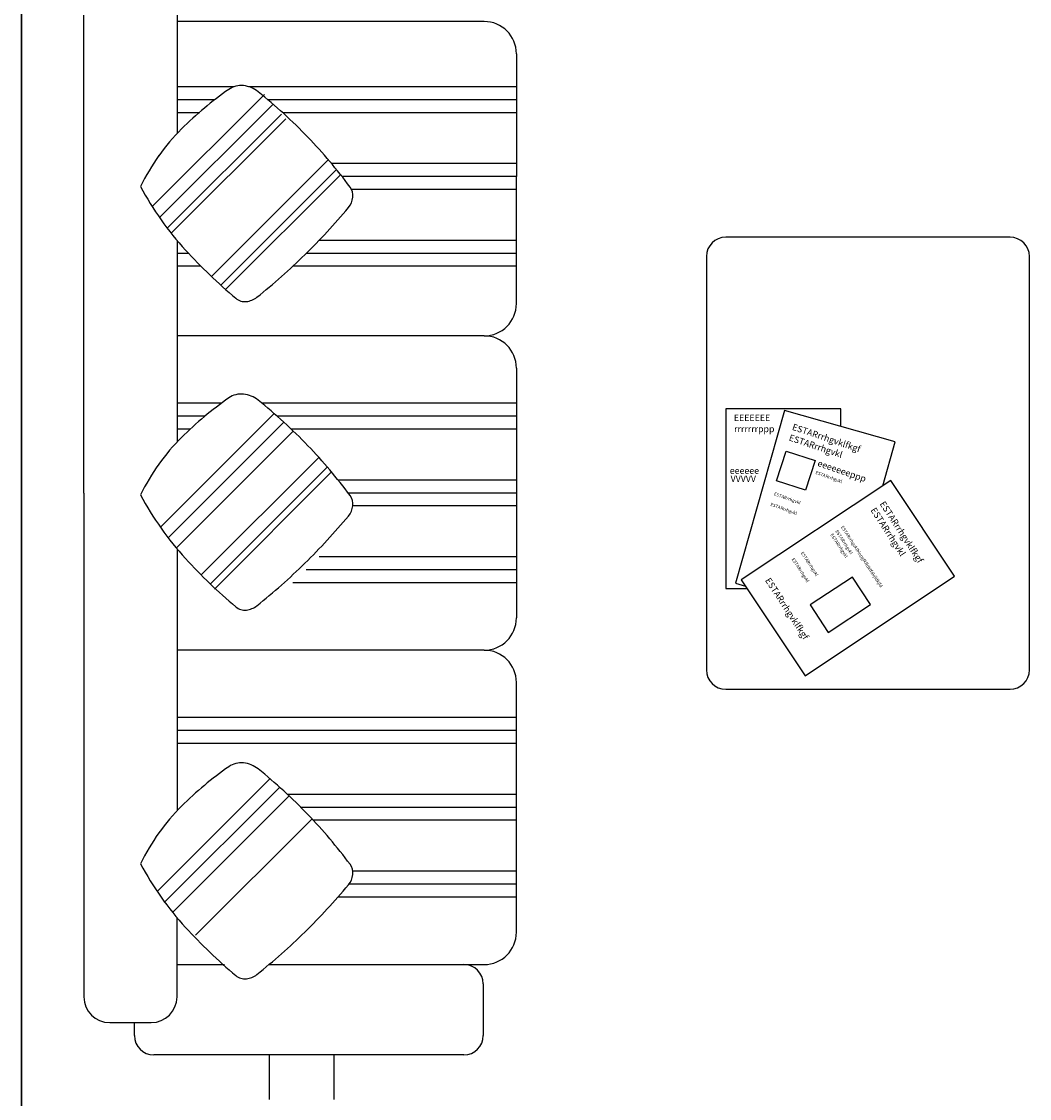
# Model space of a CAD drawing. Units: inches. Extents: x 20117 to 24577, y 9383 to 13504.
# Drawn here: x 20854 to 20917, y 11378 to 11445 of the extents above; entities that cross this region are included whole.
import ezdxf

# ---------------------------------------------------------------- set-up
doc = ezdxf.new("R2010")
doc.units = ezdxf.units.IN
doc.header["$MEASUREMENT"] = 0
doc.layers.add('STUFF', color=3, linetype='Continuous')
doc.styles.add('ROMANS', font='romans')

msp = doc.modelspace()

# ---------------------------------------------------------------- linework, layer by layer
for p, q in [((20854.10138, 11327.36633), (20854.10138, 11507.36633)), ((20854.10138, 11507.36633), (20854.10138, 11323.36633))]:
    msp.add_line(p, q)
at = {"layer": 'STUFF'}
for p, q in [((20857.96016, 11415.36044), (20857.96016, 11444.96044)), ((20863.7273, 11444.96044), (20863.7273, 11437.62009)), ((20882.74139, 11444.56044), (20863.7273, 11444.56044)), ((20884.74139, 11442.56044), (20884.74139, 11434.96044)), ((20867.2435, 11440.51642), (20863.7273, 11440.51642)), ((20884.74139, 11440.51642), (20868.15533, 11440.51642)), ((20869.15187, 11440.0493), (20862.19564, 11433.10022)), ((20866.06552, 11439.71642), (20863.7273, 11439.71642)), ((20884.74139, 11439.71642), (20869.35692, 11439.71642)), ((20869.6805, 11439.4466), (20862.64642, 11432.41974)), ((20865.14799, 11438.91642), (20863.7273, 11438.91642)), ((20884.74139, 11438.91642), (20870.2709, 11438.91642)), ((20870.18726, 11438.82205), (20863.12171, 11431.76376)), ((20870.46996, 11438.53906), (20863.36839, 11431.4448)), ((20873.05848, 11435.97075), (20865.85369, 11428.77337)), ((20884.74139, 11435.76044), (20873.29723, 11435.76044)), ((20873.58711, 11435.36805), (20866.43935, 11428.22764)), ((20873.85298, 11435.06825), (20866.7372, 11427.95979)), ((20884.74139, 11434.96044), (20873.94729, 11434.96044)), ((20884.74139, 11427.09377), (20884.74139, 11434.96044)), ((20884.74139, 11434.16044), (20874.53634, 11434.16044)), ((20863.7273, 11431.006), (20863.7273, 11418.51564)), ((20884.74139, 11431.00446), (20872.51933, 11431.00446)), ((20915.30543, 11431.20713), (20897.70543, 11431.20713)), ((20864.44138, 11430.20446), (20863.7273, 11430.20446)), ((20884.74139, 11430.20446), (20871.731, 11430.20446)), ((20896.50543, 11430.00713), (20896.50543, 11404.40713)), ((20916.50543, 11404.40713), (20916.50543, 11430.00713)), ((20865.20962, 11429.40446), (20863.7273, 11429.40446)), ((20884.74139, 11429.40446), (20870.89598, 11429.40446)), ((20882.74139, 11425.09377), (20863.7273, 11425.09377)), ((20884.74139, 11423.09377), (20884.74139, 11407.62711)), ((20866.46814, 11420.91642), (20863.7273, 11420.91642)), ((20884.74139, 11420.91642), (20868.98976, 11420.91642)), ((20869.7446, 11420.28017), (20862.69817, 11413.24099)), ((20904.83525, 11420.57581), (20897.70926, 11420.57581)), ((20897.70926, 11420.57581), (20897.70926, 11409.45294)), ((20901.33668, 11420.47064), (20898.29956, 11409.77046)), ((20908.19187, 11418.52488), (20901.33668, 11420.47064)), ((20904.83525, 11419.47762), (20904.83525, 11420.57581)), ((20870.34248, 11419.74665), (20863.15328, 11412.56484)), ((20865.44869, 11420.11642), (20863.7273, 11420.11642)), ((20884.74139, 11420.11642), (20869.93136, 11420.11642)), ((20870.92603, 11419.19881), (20863.67275, 11411.95298)), ((20864.55369, 11419.31642), (20863.7273, 11419.31642)), ((20884.74139, 11419.31642), (20870.80323, 11419.31642)), ((20907.41897, 11415.80182), (20908.19187, 11418.52488)), ((20872.50415, 11417.56643), (20865.23591, 11410.30566)), ((20900.84355, 11416.12071), (20901.44488, 11417.95403)), ((20901.44488, 11417.95403), (20903.23531, 11417.36676)), ((20873.03278, 11416.96373), (20865.79698, 11409.73536)), ((20903.23531, 11417.36676), (20902.63397, 11415.53344)), ((20873.25685, 11416.62216), (20866.03962, 11409.41235)), ((20884.74139, 11416.16044), (20873.69702, 11416.16044)), ((20907.92269, 11416.13693), (20898.6619, 11409.9761)), ((20902.63397, 11415.53344), (20900.84355, 11416.12071)), ((20911.8697, 11410.2039), (20907.92269, 11416.13693)), ((20857.96016, 11415.36044), (20857.96016, 11384.16044)), ((20884.74139, 11415.36044), (20874.31602, 11415.36044)), ((20884.74139, 11414.56044), (20874.61405, 11414.56044)), ((20863.7273, 11411.90155), (20863.7273, 11395.68398)), ((20884.74139, 11411.40446), (20872.51933, 11411.40446)), ((20884.74139, 11410.60446), (20871.731, 11410.60446)), ((20902.6089, 11404.04307), (20911.8697, 11410.2039)), ((20884.74139, 11409.80446), (20870.89598, 11409.80446)), ((20898.29956, 11409.77046), (20898.91489, 11409.5958)), ((20898.6619, 11409.9761), (20902.6089, 11404.04307)), ((20905.54021, 11410.16012), (20902.92416, 11408.44035)), ((20906.664, 11408.45065), (20905.54021, 11410.16012)), ((20897.70926, 11409.45294), (20899.00993, 11409.45294)), ((20902.92416, 11408.44035), (20904.04795, 11406.73088)), ((20904.04795, 11406.73088), (20906.664, 11408.45065)), ((20882.74139, 11405.62711), (20863.7273, 11405.62711)), ((20884.74139, 11388.16044), (20884.74139, 11403.62711)), ((20897.70543, 11403.20713), (20915.30543, 11403.20713)), ((20884.74139, 11401.44975), (20863.7273, 11401.44975)), ((20884.74139, 11400.64975), (20863.7273, 11400.64975)), ((20884.74139, 11399.84975), (20863.7273, 11399.84975)), ((20869.48119, 11397.66769), (20862.49871, 11390.69239)), ((20870.08842, 11397.14351), (20862.93249, 11389.99493)), ((20870.67505, 11396.59875), (20863.45782, 11389.38894)), ((20884.74139, 11396.69377), (20870.57713, 11396.69377)), ((20884.74139, 11395.89377), (20871.40031, 11395.89377)), ((20872.08854, 11395.18381), (20864.87131, 11387.97399)), ((20884.74139, 11395.09377), (20872.16947, 11395.09377)), ((20884.74139, 11391.9378), (20874.616, 11391.9378)), ((20884.74139, 11391.1378), (20874.37333, 11391.1378)), ((20884.74139, 11390.3378), (20873.69, 11390.3378)), ((20863.7273, 11384.16044), (20863.7273, 11389.06246)), ((20863.7273, 11386.16044), (20866.67412, 11386.16044)), ((20869.42704, 11386.16044), (20882.74139, 11386.16044)), ((20882.68667, 11384.96044), (20882.68667, 11381.76044)), ((20859.56016, 11382.56044), (20862.1273, 11382.56044)), ((20861.08667, 11381.76044), (20861.08667, 11382.56044)), ((20881.48667, 11380.56044), (20862.28667, 11380.56044)), ((20869.44981, 11377.79154), (20869.44981, 11380.56044)), ((20873.44981, 11377.79154), (20873.44981, 11380.56044))]:
    msp.add_line(p, q, dxfattribs=at)
for centre, radius, start, end in [((20882.74139, 11442.56044), 2, 0, 90), ((20879.57972, 11422.26299), 22.07387, 124.9506217, 134.8608216), ((20867.69941, 11439.26099), 1.33565, 83.8364901, 124.9506217), ((20867.65457, 11438.84577), 1.75328, 51.3216447, 83.8364901), ((20848.9436, 11415.47257), 31.69334, 43.7708159, 51.3216447), ((20873.10685, 11428.76738), 12.89753, 134.8608216, 144.5178585), ((20847.80473, 11414.38155), 33.27048, 36.8008738, 43.7708159), ((20873.56472, 11428.441), 13.45982, 144.5178585, 153.9705617), ((20878.57998, 11443.46423), 19.38709, 208.0499855, 215.2315412), ((20873.73573, 11433.78103), 0.88596, 353.0606995, 36.8008738), ((20873.39967, 11433.82193), 1.2245, 320.1080452, 353.0606995), ((20843.5608, 11458.76398), 40.11491, 314.4274591, 320.1080452), ((20878.28231, 11443.254), 19.02267, 215.2315412, 222.4816514), ((20897.70543, 11430.00713), 1.2, 90, 180), ((20915.30543, 11430.00713), 1.2, 0, 90), ((20889.27152, 11453.31728), 33.92341, 222.4816514, 229.7645849), ((20843.89543, 11458.42259), 39.63687, 308.6985605, 314.4274591), ((20867.92724, 11428.09138), 0.87914, 229.7645849, 276.2381937), ((20867.88508, 11428.47708), 1.26713, 276.2381937, 308.6985605), ((20882.74139, 11427.09377), 2, 270, 0), ((20882.74139, 11423.09377), 2, 0, 90), ((20879.57972, 11403.15854), 22.07387, 124.9506217, 134.8608216), ((20867.69941, 11420.15653), 1.33565, 83.8364901, 124.9506217), ((20867.65457, 11419.74132), 1.75328, 51.3216447, 83.8364901), ((20848.9436, 11396.36812), 31.69334, 43.7708159, 51.3216447), ((20873.10685, 11409.66293), 12.89753, 134.8608216, 144.5178585), ((20847.80473, 11395.2771), 33.27048, 36.8008738, 43.7708159), ((20873.56472, 11409.33655), 13.45982, 144.5178585, 153.9705617), ((20878.57998, 11424.35978), 19.38709, 208.0499855, 215.2315412), ((20873.73573, 11414.67658), 0.88596, 353.0606995, 36.8008738), ((20873.39967, 11414.71748), 1.2245, 320.1080452, 353.0606995), ((20843.5608, 11439.65952), 40.11491, 314.4274591, 320.1080452), ((20878.28231, 11424.14955), 19.02267, 215.2315412, 222.4816514), ((20889.27152, 11434.21283), 33.92341, 222.4816514, 229.7645849), ((20843.89543, 11439.31814), 39.63687, 308.6985605, 314.4274591), ((20867.92724, 11408.98693), 0.87914, 229.7645849, 276.2381937), ((20867.88508, 11409.37263), 1.26713, 276.2381937, 308.6985605), ((20882.74139, 11407.62711), 2, 270, 0), ((20882.74139, 11403.62711), 2, 0, 90), ((20897.70543, 11404.40713), 1.2, 180, 270), ((20915.30543, 11404.40713), 1.2, 270, 0), ((20879.57972, 11380.31945), 22.07387, 124.9506217, 134.8608216), ((20867.69941, 11397.31745), 1.33565, 83.8364901, 124.9506217), ((20867.65457, 11396.90223), 1.75328, 51.3216447, 83.8364901), ((20848.9436, 11373.52904), 31.69334, 43.7708159, 51.3216447), ((20873.10685, 11386.82384), 12.89753, 134.8608216, 144.5178585), ((20847.80473, 11372.43801), 33.27048, 36.8008738, 43.7708159), ((20873.56472, 11386.49746), 13.45982, 144.5178585, 153.9705617), ((20878.57998, 11401.5207), 19.38709, 208.0499855, 215.2315412), ((20873.73573, 11391.83749), 0.88596, 353.0606995, 36.8008738), ((20873.39967, 11391.87839), 1.2245, 320.1080452, 353.0606995), ((20843.5608, 11416.82044), 40.11491, 314.4274591, 320.1080452), ((20878.28231, 11401.31047), 19.02267, 215.2315412, 222.4816514), ((20889.27152, 11411.37374), 33.92341, 222.4816514, 229.7645849), ((20843.89543, 11416.47905), 39.63687, 308.6985605, 314.4274591), ((20882.74139, 11388.16044), 2, 270, 0), ((20867.88508, 11386.53354), 1.26713, 276.2381937, 308.6985605), ((20881.48667, 11384.96044), 1.2, 0, 90), ((20867.92724, 11386.14785), 0.87914, 229.7645849, 276.2381937), ((20859.56016, 11384.16044), 1.6, 180, 270), ((20862.1273, 11384.16044), 1.6, 270, 0), ((20862.28667, 11381.76044), 1.2, 180, 270), ((20881.48667, 11381.76044), 1.2, 270, 0)]:
    msp.add_arc(centre, radius, start, end, dxfattribs=at)

# ---------------------------------------------------------------- texts
at = {"layer": 'STUFF', "style": 'ROMANS'}
for s, p in [('EEEEEEE', (20898.20344, 11419.81789)), ('rrrrrrrppp', (20898.22005, 11419.1301)), ('eeeeee', (20897.95092, 11416.54564)), ('VVVVV', (20898.00284, 11416.04552))]:
    msp.add_text(s, height=0.4, dxfattribs=at).set_placement(p)
for s, height, rotation, p in [('ESTARrrhgvklfkgf', 0.4, 341.4031061, (20901.7752, 11419.28587)), ('ESTARrrhgvkl', 0.4, 341.4031061, (20901.5746, 11418.62778)), ('eeeeeeeppp', 0.4, 341.187096, (20903.34796, 11417.04467)), ('ESTARrrhgvkl', 0.2, 340.181425, (20903.23991, 11416.55361)), ('ESTARrrhgvkl', 0.2, 340.181425, (20900.66453, 11415.23508)), ('ESTARrrhgvklfkgf', 0.4, 303.0246546, (20907.21395, 11414.68792)), ('ESTARrrhgvkl', 0.2, 340.181425, (20900.44994, 11414.58142)), ('ESTARrrhgvkl', 0.4, 303.0246546, (20906.64812, 11414.29657)), ('ESTARrrhgvkl', 0.2, 303.0246546, (20904.1671, 11412.7747)), ('ESTARrrhgvkl', 0.2, 303.0246546, (20904.47179, 11412.99212)), ('ESTARrrhgvklblopgfklfdklfdkjfdkjfd', 0.2, 303.0246546, (20904.82, 11413.25301)), ('ESTARrrhgvkl', 0.2, 303.0246546, (20902.33895, 11411.64417)), ('ESTARrrhgvkl', 0.2, 303.0246546, (20901.77311, 11411.25281)), ('ESTARrrhgvklfkgf', 0.4, 303.0246546, (20900.11907, 11409.94836))]:
    msp.add_text(s, height=height, rotation=rotation, dxfattribs=at).set_placement(p)

doc.saveas('drawing.dxf')
